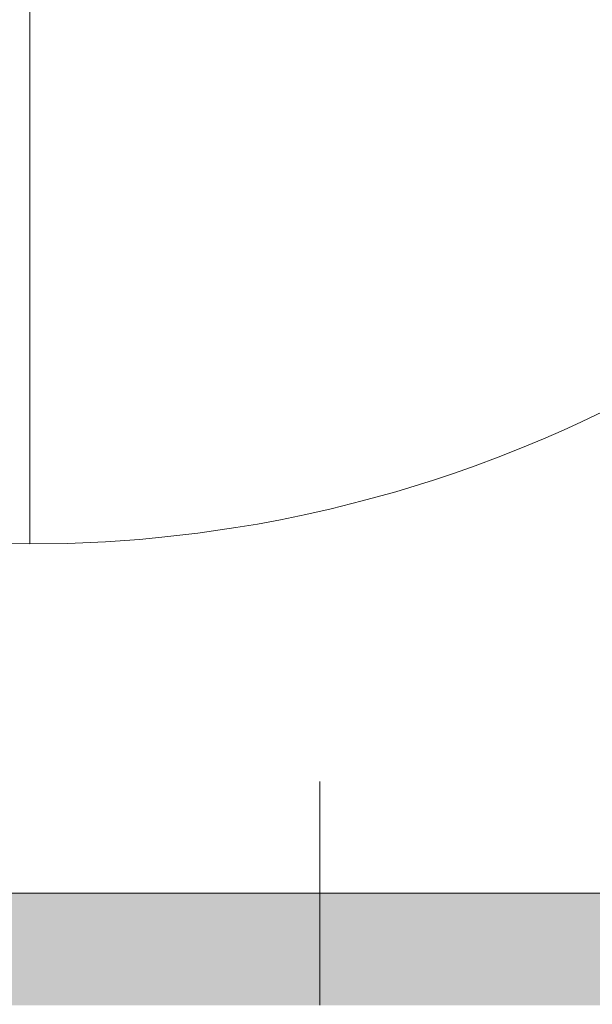
# Model space of a CAD drawing. Units: millimetres. Extents: x -1797 to 8414, y -2858 to 11521.
# Drawn here: x 5958 to 6086, y 5128 to 5348 of the extents above; entities that cross this region are included whole.
import ezdxf

# ---------------------------------------------------------------- set-up
doc = ezdxf.new("R2010")
doc.units = ezdxf.units.MM
doc.header["$MEASUREMENT"] = 0
doc.layers.add('0_Pen_No__66', color=7, linetype='Continuous', lineweight=15, true_color=0xd2d269)
doc.layers.add('0_Pen_No__8', color=7, linetype='Continuous', lineweight=15, true_color=0x42bea8)
doc.layers.add('A-DIMS', color=7, linetype='Continuous')
for name, color, linetype, lineweight in [('A-DIMS_Pen_No__1', 7, 'Continuous', 15), ('A-DIMS_Pen_No__141', 7, 'Continuous', 15), ('A-NPLT_Pen_No__1', 7, 'Continuous', 15)]:
    doc.layers.add(name, color=color, linetype=linetype, lineweight=lineweight)
doc.styles.add('GENERATED_STYLE_1', font='txt')
doc.dimstyles.new('GENERATED_STYLE__3', dxfattribs={"dimtxt": 200, "dimasz": 95, "dimexe": 0.18, "dimexo": 10000, "dimgap": 0.09, "dimtad": 1, "dimtih": 1, "dimtoh": 1, "dimdec": 0, "dimzin": 0, "dimdsep": 46, "dimtxsty": 'GENERATED_STYLE_1', "dimblk": 'ARROWHEAD_6', "dimblk1": 'ARROWHEAD_6', "dimblk2": 'ARROWHEAD_6', "dimcen": 0.09, "dimclrd": 7, "dimclre": 7, "dimclrt": 7, "dimadec": 0, "dimazin": 0, "dimtfac": 1, "dimtdec": 4, "dimtmove": 0, "dimatfit": 3, "dimfxl": 0, "dimtolj": 1, "dimtzin": 0, "dimarcsym": 0})

# ---------------------------------------------------------------- blocks, each defined once
blk = doc.blocks.new('V_deliskarbas')
at = {"layer": '0_Pen_No__66', "linetype": 'Continuous'}
blk.add_hatch(color=256, dxfattribs=at).paths.add_polyline_path([(0, -12.5), (1000, -12.5), (1000, 12.5), (0, 12.5)])
blk.add_line((0, 12.5), (1000, 12.5), dxfattribs=at)
blk = doc.blocks.new('SL_dzeltens')
at = {"layer": '0_Pen_No__8', "linetype": 'Continuous'}
for p, q in [((187.79, 279.49), (187.67, 271.1)), ((187.79, 262.71), (187.67, 271.1)), ((187.67, 271.1), (194.36, 271.1)), ((187.67, 271.1), (187.79, 262.71)), ((194.36, 271.1), (200.96, 271.1)), ((200.96, 271.1), (207.43, 271.1)), ((207.43, 271.1), (213.73, 271.1)), ((213.73, 271.1), (219.79, 271.1)), ((219.79, 271.1), (225.56, 271.1)), ((225.56, 271.1), (231, 271.1)), ((231, 271.1), (236.07, 271.1)), ((236.07, 271.1), (243.94, 271.1)), ((243.94, 271.1), (251.89, 271.1)), ((251.89, 271.1), (259.9, 271.1)), ((259.9, 271.1), (267.99, 271.1)), ((267.99, 271.1), (276.14, 271.1)), ((276.14, 271.1), (284.37, 271.1)), ((284.37, 271.1), (292.66, 271.1)), ((292.66, 271.1), (301.02, 271.1)), ((301.02, 271.1), (309.45, 271.1)), ((188.16, 254.19), (187.79, 262.71)), ((187.79, 262.71), (188.16, 254.19)), ((188.69, 246.61), (188.16, 254.19)), ((188.16, 254.19), (188.69, 246.61)), ((189.15, 241.63), (188.69, 246.61)), ((188.69, 246.61), (189.15, 241.63)), ((190.08, 233.58), (189.15, 241.63)), ((189.15, 241.63), (190.08, 233.58)), ((191.31, 225.04), (190.08, 233.58)), ((190.08, 233.58), (191.31, 225.04)), ((192.12, 220.24), (191.31, 225.04)), ((191.31, 225.04), (192.12, 220.24)), ((193.07, 215.1), (192.12, 220.24)), ((192.12, 220.24), (193.07, 215.1)), ((194.24, 209.43), (193.07, 215.1)), ((193.07, 215.1), (194.24, 209.43)), ((195.52, 203.78), (194.24, 209.43)), ((194.24, 209.43), (195.52, 203.78)), ((197.26, 196.81), (195.52, 203.78)), ((195.52, 203.78), (197.26, 196.81)), ((199.33, 189.32), (197.26, 196.81)), ((197.26, 196.81), (199.33, 189.32)), ((201.92, 180.89), (199.33, 189.32)), ((199.33, 189.32), (201.92, 180.89)), ((203.49, 176.2), (201.92, 180.89)), ((201.92, 180.89), (203.49, 176.2)), ((205.13, 171.54), (203.49, 176.2)), ((203.49, 176.2), (205.13, 171.54)), ((207.04, 166.42), (205.13, 171.54)), ((205.13, 171.54), (207.04, 166.42)), ((209.04, 161.34), (207.04, 166.42)), ((207.04, 166.42), (209.04, 161.34)), ((211.13, 156.31), (209.04, 161.34)), ((209.04, 161.34), (211.13, 156.31)), ((213.11, 151.8), (211.13, 156.31)), ((211.13, 156.31), (213.11, 151.8)), ((214.93, 147.8), (213.11, 151.8)), ((213.11, 151.8), (214.93, 147.8)), ((217.26, 142.91), (214.93, 147.8)), ((214.93, 147.8), (217.26, 142.91))]:
    blk.add_line(p, q, dxfattribs=at)
blk = doc.blocks.new('*D106')
at = {"layer": 'A-DIMS_Pen_No__1', "linetype": 'Continuous'}
for p, q in [((2000, 9448.24), (2000, 9635.74)), ((6290.12, 9448.24), (6290.12, 9635.74)), ((2050, 9591.99), (1950, 9491.99)), ((6240.12, 9491.99), (6340.12, 9591.99)), ((1925, 9541.99), (2000, 9541.99)), ((2000, 9541.99), (6290.12, 9541.99)), ((6290.12, 9541.99), (6365.12, 9541.99))]:
    blk.add_line(p, q, dxfattribs=at)
at = {"layer": 'A-DIMS_Pen_No__141', "insert": (3802.2, 9581.99), "char_height": 200, "attachment_point": 7, "style": 'GENERATED_STYLE_1'}
blk.add_mtext('\\A1;{\\fTahoma|b0|i0|c0|p34;4\xa0290}', dxfattribs=at)
blk = doc.blocks.new('ARROWHEAD_6')
at = {"color": 0, "linetype": 'Continuous', "lineweight": 0}
for p, q in [((-0.5, -0.5), (0.5, 0.5)), ((0, 0), (-1, 0))]:
    blk.add_line(p, q, dxfattribs=at)

msp = doc.modelspace()

# ---------------------------------------------------------------- linework, layer by layer
at = {"layer": 'A-NPLT_Pen_No__1', "linetype": 'Continuous'}
msp.add_line((6025, 5127.97), (6025, 5177.97), dxfattribs=at)

# ---------------------------------------------------------------- block references
at = {"color": 2, "linetype": 'Continuous', "lineweight": 15, "zscale": 1000, "rotation": 90}
msp.add_blockref('SL_dzeltens', (6231.32, 5043.36), dxfattribs=at)
at = {"color": 53, "linetype": 'Continuous', "lineweight": 15, "true_color": 0xd2d269, "zscale": 1000}
msp.add_blockref('V_deliskarbas', (5265.12, 5140.47), dxfattribs=at)
msp.add_blockref('V_deliskarbas', (5265.12, 5140.47), dxfattribs=at)

# ---------------------------------------------------------------- dimensions: what is measured, and where the dimension line sits
at = {"layer": 'A-DIMS', "linetype": 'Continuous'}
dim = msp.add_linear_dim(base=(6290.12, 9541.99), p1=(2000, 5127.97), p2=(6290.12, 5127.97), dimstyle='GENERATED_STYLE__3', dxfattribs=at)
dim.commit()
dim.dimension.update_dxf_attribs({"geometry": '*D106', "text_midpoint": (4144.14, 9681.99), "dimtype": 160})

doc.saveas('drawing.dxf')
